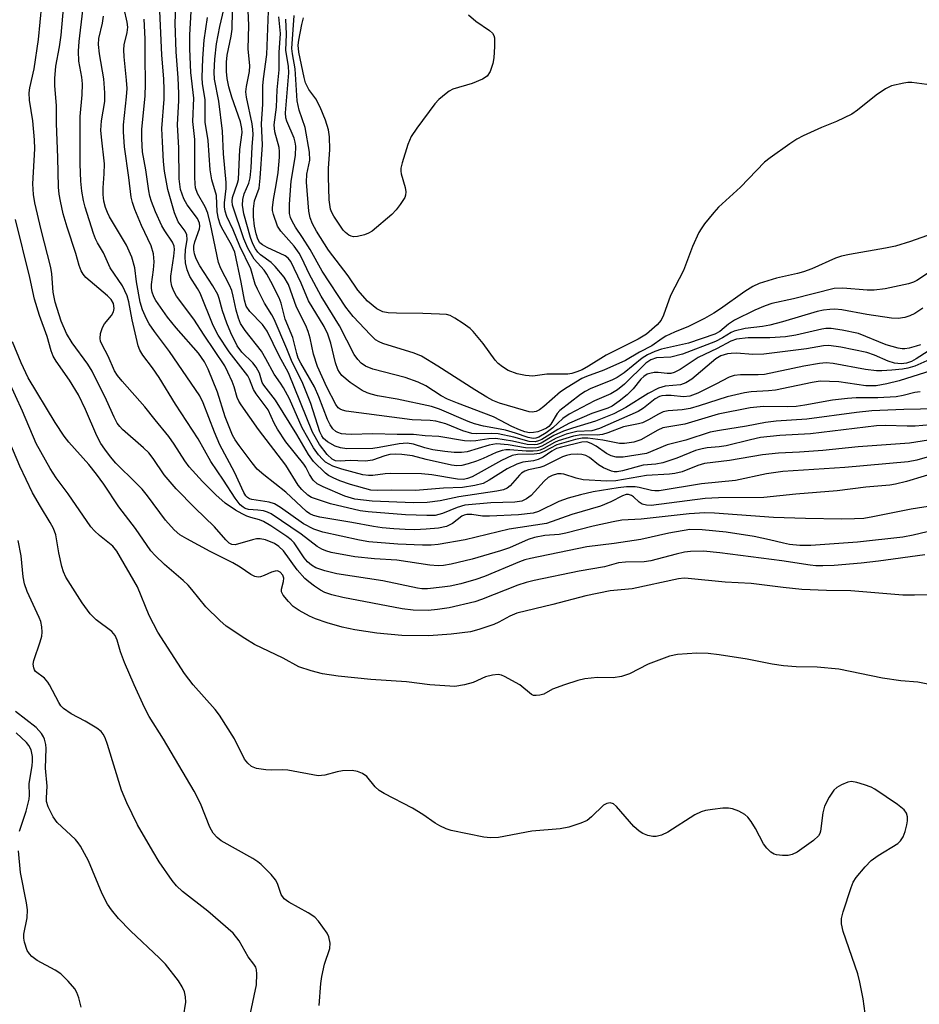
# Model space of a CAD drawing. Units: inches. Extents: x 1249761 to 1255761, y 473643 to 477457.
# Drawn here: x 1249936 to 1250120, y 476935 to 477136 of the extents above; entities that cross this region are included whole.
import ezdxf

# ---------------------------------------------------------------- set-up
doc = ezdxf.new("R2010")
doc.units = ezdxf.units.IN
doc.header["$MEASUREMENT"] = 0
doc.layers.add('Undefined', color=1, linetype='Continuous')

msp = doc.modelspace()

# ---------------------------------------------------------------- linework, layer by layer
at = {"layer": 'Undefined'}
for points, elevation in [([(1250123.13, 477069.37), (1250119.01, 477066.66), (1250118.03, 477066.17), (1250117.03, 477065.82), (1250115.96, 477065.66), (1250114.54, 477065.79), (1250113.27, 477066.23), (1250110.46, 477067.47), (1250108.89, 477067.96), (1250103.59, 477069.05), (1250101.18, 477069.4), (1250100.03, 477069.34), (1250096.56, 477068.71), (1250087.84, 477067.67), (1250085.64, 477067.59), (1250082.24, 477067.85), (1250081.21, 477067.81), (1250080.41, 477067.68), (1250079.08, 477067.28), (1250078.06, 477066.7), (1250073.12, 477062.56), (1250071.93, 477061.75), (1250070.81, 477061.38), (1250067.67, 477061.1), (1250066.31, 477060.71), (1250064.21, 477059.62), (1250059.64, 477056.75), (1250057.17, 477055.45), (1250053.47, 477053.97), (1250048.74, 477052.54), (1250046.92, 477051.92), (1250044.96, 477050.99), (1250042.34, 477049.45), (1250041.53, 477049.16), (1250041.02, 477049.08), (1250039.46, 477049.14), (1250036.47, 477049.84), (1250033.1, 477050.37), (1250031.63, 477050.31), (1250028.98, 477049.92), (1250027.81, 477049.83), (1250026.64, 477049.94), (1250021.45, 477050.78), (1250018.59, 477050.95), (1250016.24, 477051.2), (1250012.92, 477051.21), (1250007.93, 477051.37), (1250003.49, 477051.24), (1250002.37, 477051.28), (1250001.55, 477051.38), (1250000.78, 477051.6), (1250000.33, 477051.85), (1249999.77, 477052.36), (1249999.17, 477053.22), (1249998.66, 477054.25), (1249996.86, 477058.94), (1249995.97, 477060.94), (1249993.21, 477065.79), (1249992.69, 477066.84), (1249992.4, 477067.78), (1249991.6, 477071.03), (1249990.02, 477074.8), (1249989.2, 477078.08), (1249988.8, 477079.16), (1249987.1, 477082.52), (1249986.25, 477084.03), (1249985.68, 477084.8), (1249983.69, 477087.09), (1249982.38, 477089.33), (1249981.57, 477091.26), (1249979.23, 477098.11), (1249979.14, 477098.95), (1249979.24, 477099.66), (1249980.28, 477102.6), (1249980.45, 477103.38), (1249980.74, 477109.48), (1249981.21, 477113.01), (1249981.17, 477113.79), (1249980.84, 477115.13), (1249979.12, 477120.18), (1249978.47, 477122.32), (1249978.14, 477124.02), (1249978.02, 477125.43), (1249978.02, 477127.4), (1249978.13, 477128.79), (1249978.98, 477132.66), (1249979.19, 477134.1), (1249979.3, 477141.69)], 114), ([(1250121.16, 477066.25), (1250118.7, 477065.22), (1250117.31, 477064.75), (1250116.22, 477064.56), (1250114.01, 477064.34), (1250111.99, 477064.21), (1250110.92, 477064.23), (1250108.66, 477064.51), (1250102.06, 477065.75), (1250100.63, 477065.88), (1250099.26, 477065.74), (1250096.03, 477065.17), (1250088.02, 477063.48), (1250086.67, 477063.39), (1250083.12, 477063.43), (1250081.76, 477063.28), (1250080.76, 477062.91), (1250078.05, 477061.48), (1250074.37, 477059.7), (1250072.76, 477059.07), (1250071.43, 477058.92), (1250068.92, 477059.17), (1250067.84, 477059.19), (1250066.98, 477059.11), (1250066.52, 477058.99), (1250065.65, 477058.51), (1250063.25, 477056.58), (1250062.19, 477055.91), (1250054.24, 477052.46), (1250052.72, 477051.99), (1250049.66, 477051.81), (1250047.47, 477051.3), (1250045.37, 477050.49), (1250042.47, 477048.83), (1250041.69, 477048.54), (1250041.13, 477048.45), (1250039.11, 477048.47), (1250035.56, 477049.11), (1250033.18, 477049.32), (1250031.73, 477049.05), (1250027.23, 477047.7), (1250026.06, 477047.55), (1250024.58, 477047.53), (1250022.63, 477047.71), (1250020.17, 477048.08), (1250018.57, 477048.46), (1250016.26, 477049.26), (1250014.96, 477049.44), (1250013.3, 477049.31), (1250009.25, 477048.54), (1250007.92, 477048.36), (1250002.62, 477048.31), (1250001.31, 477048.48), (1250000.22, 477048.85), (1249998.65, 477049.68), (1249997.86, 477050.37), (1249997.47, 477050.95), (1249997.12, 477051.74), (1249995.26, 477057.54), (1249993.58, 477061.63), (1249992.97, 477062.97), (1249991.41, 477066), (1249990.34, 477068.72), (1249987.75, 477074.81), (1249987.26, 477075.72), (1249985.75, 477078.08), (1249984.32, 477080.92), (1249983.9, 477081.99), (1249982.97, 477085.09), (1249980.74, 477089.7), (1249979.37, 477093.05), (1249978.1, 477095.78), (1249977.75, 477096.88), (1249977.61, 477097.76), (1249977.6, 477098.58), (1249977.93, 477101.53), (1249977.94, 477102.78), (1249977.42, 477108.63), (1249977.22, 477113.28), (1249976.44, 477119.41), (1249975.56, 477123.88), (1249975.47, 477125.32), (1249975.65, 477128.01), (1249975.99, 477131.14), (1249976.64, 477134.64), (1249977.75, 477139.29)], 112), ([(1250120.36, 477077.02), (1250118.72, 477075.93), (1250117.71, 477075.47), (1250116.67, 477075.13), (1250115.35, 477074.97), (1250113.93, 477075.03), (1250108.93, 477075.79), (1250103.77, 477076.7), (1250102.37, 477076.83), (1250101.32, 477076.81), (1250100.03, 477076.65), (1250098.77, 477076.36), (1250091.66, 477074.25), (1250089.06, 477073.56), (1250087.61, 477073.29), (1250084.06, 477072.86), (1250081.81, 477072.38), (1250081.17, 477072.1), (1250079.42, 477071), (1250077.96, 477070.25), (1250071.2, 477067.65), (1250068.87, 477067.01), (1250065.9, 477066.88), (1250064.73, 477066.5), (1250063.72, 477065.77), (1250059.4, 477061.53), (1250057.93, 477060.33), (1250056.57, 477059.56), (1250053.24, 477058.13), (1250048.09, 477055.38), (1250046.74, 477054.47), (1250044.75, 477052.56), (1250043.36, 477051.53), (1250041.85, 477050.64), (1250041.22, 477050.44), (1250040.71, 477050.42), (1250039.71, 477050.62), (1250037.09, 477051.51), (1250035.02, 477052.07), (1250033.22, 477052.46), (1250030.55, 477052.91), (1250028.72, 477053.37), (1250027.4, 477053.86), (1250021.53, 477056.42), (1250019.95, 477056.96), (1250012.87, 477058.47), (1250008.9, 477059.12), (1250007.56, 477059.44), (1250006.77, 477059.72), (1250005.75, 477060.24), (1250003.27, 477061.84), (1250001.6, 477063.31), (1250001.08, 477063.94), (1250000.78, 477064.49), (1250000.3, 477065.86), (1249999.36, 477069.89), (1249998.75, 477071.73), (1249997.95, 477073.28), (1249994.78, 477078.54), (1249993.26, 477082.17), (1249991.13, 477086.61), (1249990.63, 477087.25), (1249989.99, 477087.74), (1249986.35, 477089.45), (1249985.36, 477089.99), (1249984.83, 477090.44), (1249984.41, 477091.15), (1249984.05, 477092.26), (1249983.74, 477093.8), (1249983.52, 477095.73), (1249983.52, 477097.37), (1249983.76, 477098.98), (1249984.66, 477101.6), (1249984.91, 477103.66), (1249985.35, 477110.44), (1249985.14, 477114.76), (1249985.44, 477118.79), (1249985.41, 477122.52), (1249985.54, 477123.97), (1249986.25, 477128.95), (1249986.61, 477137.83)], 118), ([(1250122.2, 477064.3), (1250115.54, 477062.17), (1250113.02, 477061.58), (1250110.79, 477061.2), (1250109.71, 477061.14), (1250108.68, 477061.2), (1250103.16, 477061.97), (1250099.38, 477062.09), (1250097.71, 477061.86), (1250090.26, 477060.26), (1250088.78, 477060.12), (1250085.3, 477059.97), (1250083.91, 477059.76), (1250080.33, 477058.95), (1250074.64, 477057.05), (1250072.8, 477056.55), (1250071.19, 477056.26), (1250068.32, 477056.06), (1250067.31, 477055.82), (1250066.31, 477055.39), (1250064.29, 477054.19), (1250063.05, 477053.6), (1250062.22, 477053.37), (1250059.16, 477052.81), (1250055.99, 477051.54), (1250054.9, 477051.19), (1250053.76, 477051.06), (1250050.49, 477051.14), (1250048.95, 477050.88), (1250045.81, 477049.95), (1250045.03, 477049.59), (1250042.85, 477048.34), (1250042.1, 477048.01), (1250041.57, 477047.88), (1250040.73, 477047.79), (1250039.3, 477047.8), (1250035.94, 477048.1), (1250035.11, 477048.07), (1250034.38, 477047.94), (1250033.12, 477047.53), (1250030.47, 477046.3), (1250029.1, 477045.76), (1250027.43, 477045.18), (1250026.1, 477044.85), (1250025.08, 477044.8), (1250024.03, 477044.94), (1250018.82, 477046.11), (1250016.06, 477046.83), (1250013.85, 477047.14), (1250012.46, 477047.2), (1250011.4, 477047.09), (1250010.38, 477046.84), (1250007.83, 477045.95), (1250006.45, 477045.77), (1250003.31, 477045.9), (1250001.26, 477045.79), (1250000.32, 477045.85), (1249999.59, 477046.16), (1249998.59, 477047.14), (1249996.99, 477049.2), (1249995.6, 477051.69), (1249990.67, 477063.85), (1249988.76, 477067.32), (1249986.29, 477072.34), (1249985.34, 477073.71), (1249982.76, 477076.4), (1249982.06, 477077.44), (1249981.68, 477078.68), (1249981.03, 477082.37), (1249979.69, 477088.5), (1249979.05, 477089.99), (1249977.03, 477093.45), (1249976.71, 477094.24), (1249976.39, 477095.34), (1249976.13, 477096.75), (1249975.97, 477100.07), (1249975.02, 477103.3), (1249974.67, 477105.32), (1249974.23, 477111.35), (1249973.67, 477115.12), (1249973.62, 477119.72), (1249973.13, 477122.96), (1249973.04, 477124.26), (1249973.15, 477128.1), (1249973.45, 477131.84), (1249974.1, 477136.52)], 110), ([(1250123.37, 477085.51), (1250119.15, 477082.72), (1250118.44, 477082.39), (1250117.44, 477082.05), (1250112.65, 477081.03), (1250110.41, 477080.72), (1250108.97, 477080.73), (1250103.99, 477081.16), (1250102.24, 477081.08), (1250093.95, 477078.99), (1250089.52, 477077.98), (1250088.14, 477077.56), (1250085.99, 477076.65), (1250081.86, 477074.59), (1250080.63, 477073.78), (1250078.88, 477072.31), (1250077.86, 477071.74), (1250072.43, 477069.91), (1250066.92, 477068.7), (1250065.59, 477068.22), (1250064.06, 477067.52), (1250062.96, 477066.81), (1250059.29, 477063.84), (1250057.9, 477062.87), (1250056.8, 477062.33), (1250052.48, 477060.6), (1250051.35, 477060.02), (1250050.41, 477059.4), (1250046.12, 477056.13), (1250045.6, 477055.5), (1250044.34, 477053.35), (1250043.87, 477052.84), (1250043.45, 477052.53), (1250042.71, 477052.14), (1250041.63, 477051.76), (1250040.79, 477051.61), (1250039.95, 477051.58), (1250039, 477051.75), (1250037.91, 477052.15), (1250036.35, 477052.83), (1250034.05, 477054.11), (1250032.56, 477054.84), (1250025.2, 477057.6), (1250023.17, 477058.45), (1250021.88, 477059.14), (1250018.76, 477061.19), (1250017.22, 477061.92), (1250014.55, 477062.9), (1250007.92, 477064.57), (1250006.4, 477065.22), (1250005.56, 477065.81), (1250004.85, 477066.54), (1250004.13, 477067.6), (1250001.08, 477073.42), (1249997.35, 477079.51), (1249994.94, 477084.07), (1249993.43, 477087.3), (1249992.88, 477088.29), (1249991.85, 477089.74), (1249989.11, 477092.77), (1249988.46, 477093.83), (1249987.6, 477096.21), (1249987.44, 477097.03), (1249987.42, 477097.58), (1249987.6, 477099.27), (1249988.18, 477102.25), (1249988.57, 477104.8), (1249988.85, 477107.95), (1249988.85, 477109.09), (1249988.76, 477109.94), (1249987.91, 477113.12), (1249987.78, 477114.52), (1249988.26, 477118.13), (1249988.36, 477121.72), (1249988.77, 477125.8), (1249988.75, 477129.35), (1249989.02, 477133.25), (1249988.69, 477136.64)], 120), ([(1250125.73, 477093.45), (1250117.87, 477090.68), (1250114.78, 477089.75), (1250112.73, 477089.3), (1250105.4, 477088.06), (1250103.74, 477087.71), (1250102.49, 477087.26), (1250097.64, 477085.11), (1250095.99, 477084.46), (1250094.76, 477084.12), (1250090.45, 477083.21), (1250086.89, 477082.09), (1250085.62, 477081.49), (1250083.95, 477080.49), (1250079, 477076.89), (1250077.64, 477076.02), (1250075.73, 477074.95), (1250072.43, 477073.31), (1250069.59, 477072.17), (1250067.8, 477071.31), (1250067.07, 477070.87), (1250064.95, 477069.34), (1250062.46, 477068.05), (1250059.56, 477066.34), (1250055.18, 477064.35), (1250051.6, 477063.1), (1250050.64, 477062.65), (1250047.63, 477060.86), (1250046.3, 477059.96), (1250042.89, 477056.94), (1250042.02, 477056.27), (1250041.33, 477055.91), (1250040.5, 477055.79), (1250039.86, 477055.88), (1250038.72, 477056.18), (1250033.85, 477057.65), (1250032.45, 477058.18), (1250031.23, 477058.82), (1250028.79, 477060.32), (1250021.19, 477065.22), (1250017.85, 477067.22), (1250016.38, 477067.86), (1250010, 477069.83), (1250009.2, 477070.16), (1250008.49, 477070.59), (1250007.44, 477071.58), (1250003.93, 477075.38), (1250002.42, 477077.27), (1249997.56, 477084.65), (1249995.1, 477089.07), (1249993.56, 477091.52), (1249992.11, 477093.61), (1249991.42, 477094.83), (1249991.11, 477095.62), (1249990.92, 477096.44), (1249990.86, 477098.33), (1249991.23, 477103.06), (1249992.12, 477108.25), (1249992.17, 477110.16), (1249992.06, 477110.98), (1249991.82, 477111.8), (1249990.32, 477115.33), (1249990.15, 477116.01), (1249990.09, 477116.97), (1249990.72, 477125.18), (1249990.65, 477126.54), (1249990.12, 477129.78), (1249990.28, 477133.06), (1249990.13, 477136.17)], 122), ([(1250124.26, 477122.37), (1250118.14, 477123.2), (1250117.29, 477123.2), (1250116.45, 477123.09), (1250113.96, 477122.52), (1250112.7, 477121.89), (1250110.79, 477120.61), (1250107.02, 477117.54), (1250105.85, 477116.72), (1250102.69, 477115.2), (1250099.67, 477114), (1250095.9, 477112.31), (1250094.61, 477111.63), (1250093.17, 477110.66), (1250089.14, 477107.81), (1250088.01, 477106.92), (1250083.08, 477101.78), (1250078.61, 477097.69), (1250077.61, 477096.59), (1250075.73, 477094.27), (1250075.02, 477093.31), (1250074.58, 477092.56), (1250073.27, 477089.64), (1250071.42, 477084.76), (1250068.78, 477079.67), (1250067.33, 477075.63), (1250066.85, 477074.58), (1250066.07, 477073.65), (1250063.9, 477071.75), (1250062.19, 477070.68), (1250055.64, 477067.44), (1250052.02, 477065.16), (1250050.71, 477064.47), (1250049.64, 477064), (1250048.58, 477063.68), (1250047.78, 477063.54), (1250043.47, 477063.56), (1250040.6, 477063.14), (1250039.13, 477063.26), (1250037.4, 477063.62), (1250035.61, 477064.31), (1250034.41, 477065.03), (1250033.52, 477065.76), (1250032.95, 477066.39), (1250030.45, 477069.85), (1250028.46, 477072.31), (1250027.82, 477072.88), (1250026.41, 477073.89), (1250024.72, 477075), (1250023.73, 477075.53), (1250022.95, 477075.74), (1250021.58, 477075.85), (1250018.13, 477075.98), (1250012.73, 477076), (1250011.04, 477076.07), (1250009.96, 477076.31), (1250008.73, 477076.94), (1250006.81, 477078.51), (1250004.89, 477080.74), (1250002.87, 477083.64), (1249998.84, 477088.92), (1249996.4, 477092.78), (1249995.57, 477094.3), (1249995.13, 477095.55), (1249994.85, 477096.9), (1249994.35, 477102.79), (1249994.42, 477104.47), (1249995.01, 477107.29), (1249994.97, 477108.93), (1249994.12, 477114), (1249992.89, 477117.52), (1249992.43, 477119.47), (1249992.05, 477126.02), (1249991.5, 477129.1), (1249991.38, 477130.18), (1249991.83, 477136.94)], 124), ([(1250027.46, 477137.05), (1250029.01, 477135.78), (1250031.78, 477133.84), (1250032.39, 477133.28), (1250032.65, 477132.83), (1250032.78, 477132.31), (1250032.8, 477130.59), (1250032.67, 477128.24), (1250032.48, 477127.08), (1250031.88, 477125.44), (1250031.28, 477124.5), (1250030.37, 477123.89), (1250028.24, 477122.98), (1250024.3, 477121.84), (1250023.56, 477121.46), (1250022.89, 477120.97), (1250021.41, 477119.71), (1250020.63, 477118.87), (1250016.91, 477113.88), (1250015.74, 477112.18), (1250015.07, 477110.53), (1250013.93, 477106.8), (1250013.66, 477105.66), (1250013.62, 477105.08), (1250013.69, 477104.52), (1250014.56, 477101.7), (1250014.69, 477100.86), (1250014.62, 477100.18), (1250014.45, 477099.7), (1250013.53, 477098.27), (1250012.66, 477097.16), (1250011.78, 477096.23), (1250007.76, 477092.8), (1250007.01, 477092.37), (1250006.2, 477092.07), (1250004.81, 477091.72), (1250003.99, 477091.65), (1250003.47, 477091.75), (1250002.99, 477091.99), (1250002.33, 477092.5), (1250001.84, 477093.03), (1249999.95, 477095.85), (1249999.55, 477096.59), (1249999.27, 477097.33), (1249999.02, 477099.2), (1249998.85, 477103.9), (1249998.86, 477105.59), (1249999.14, 477109.48), (1249999.04, 477112.09), (1249998.86, 477113.52), (1249998.25, 477115.47), (1249997.17, 477118.15), (1249996.24, 477119.84), (1249994.83, 477121.77), (1249994.17, 477123.17), (1249993.88, 477124.22), (1249992.77, 477129.44), (1249992.65, 477130.83), (1249992.78, 477131.84), (1249993.42, 477135.1), (1249993.78, 477136.45)], 126), ([(1250019.59, 477000), (1250014.83, 477000.63), (1250007.53, 477001.11), (1250000.84, 477001.81), (1249997.6, 477002.26), (1249995.3, 477002.85), (1249992.77, 477003.69), (1249989.57, 477005.45), (1249983.72, 477008.27), (1249981.75, 477009.47), (1249977.91, 477012.03), (1249976.62, 477013.15), (1249973.78, 477015.98), (1249970.95, 477019.54), (1249970.17, 477020.39), (1249969.12, 477021.38), (1249965.31, 477024.63), (1249963.4, 477026.45), (1249962.55, 477027.42), (1249959.4, 477031.97), (1249956.03, 477036.45), (1249952.93, 477041.07), (1249951.45, 477043.13), (1249949.87, 477045.07), (1249945.79, 477049.63), (1249944.83, 477050.86), (1249942.98, 477053.67), (1249937.48, 477062.81), (1249936.03, 477065.88), (1249934.26, 477070.14)], 88), ([(1249971.18, 477000), (1249969.43, 477002.35), (1249963.95, 477010.77), (1249962.17, 477014.22), (1249959.78, 477020.09), (1249955.6, 477027.33), (1249954.77, 477028.35), (1249952.03, 477030.54), (1249951.01, 477031.51), (1249950.26, 477032.36), (1249945.64, 477039.06), (1249943.17, 477042.32), (1249941.95, 477044.29), (1249939.1, 477049.36), (1249936.29, 477056), (1249932.04, 477065.37)], 86), ([(1249959.15, 477000), (1249957.16, 477004.6), (1249956.37, 477006.76), (1249955.68, 477009.15), (1249955.28, 477010.08), (1249954.55, 477010.91), (1249951.34, 477013.33), (1249950.16, 477014.54), (1249948.47, 477016.81), (1249945.18, 477022.05), (1249944.71, 477023.12), (1249944.36, 477024.22), (1249943.75, 477027.02), (1249943.09, 477030.67), (1249942.66, 477032.02), (1249941.99, 477033.23), (1249939.95, 477036.5), (1249938.35, 477039.31), (1249935.73, 477044.71), (1249932.39, 477052.62)], 84), ([(1249941.82, 477000), (1249941.47, 477000.58), (1249940.83, 477001.36), (1249938.96, 477002.77), (1249938.75, 477003.07), (1249938.59, 477003.51), (1249938.51, 477004.24), (1249938.6, 477004.99), (1249939.92, 477008.79), (1249940.24, 477009.94), (1249940.31, 477010.77), (1249940.23, 477011.88), (1249940.03, 477012.97), (1249939.74, 477013.8), (1249937.28, 477019.09), (1249936.7, 477020.7), (1249936.42, 477022.07), (1249936.06, 477026.37), (1249935.44, 477029.54)], 82), ([(1250122.04, 477000), (1250119.31, 477000.53), (1250115.88, 477000.86), (1250112.09, 477001.39), (1250103.18, 477003.24), (1250098.76, 477003.66), (1250094.48, 477003.69), (1250091.88, 477003.92), (1250089.56, 477004.21), (1250084.43, 477005.25), (1250078.73, 477006.13), (1250076.45, 477006.39), (1250074.17, 477006.5), (1250070.2, 477006.21), (1250068.54, 477005.88), (1250064.24, 477004.24), (1250060.37, 477002.23), (1250058.76, 477001.69), (1250057.09, 477001.43), (1250053.88, 477001.49), (1250051.25, 477001.27), (1250049.85, 477000.93), (1250047.12, 477000)], 88), ([(1250037.95, 477000), (1250034.86, 477001.72), (1250034.21, 477002), (1250033.54, 477002.13), (1250032.38, 477002.01), (1250030.98, 477001.68), (1250028.41, 477000.47), (1250026.68, 477000)], 88), ([(1249981.44, 476925.79), (1249984.13, 476938.68), (1249984.23, 476940.9), (1249984.14, 476941.75), (1249983.99, 476942.27), (1249983.62, 476942.88), (1249982.43, 476944.41), (1249980.61, 476947.63), (1249979.35, 476949.19), (1249974.2, 476953.71), (1249968.98, 476957.75), (1249967.77, 476958.9), (1249966.87, 476960.01), (1249964.23, 476963.81), (1249962.92, 476965.96), (1249959.8, 476971.41), (1249957.62, 476975.9), (1249956.56, 476978.5), (1249953.66, 476987.8), (1249953.18, 476989.15), (1249952.81, 476989.91), (1249952.37, 476990.46), (1249951.51, 476991.14), (1249949.08, 476992.58), (1249946.23, 476994.09), (1249944.69, 476995.18), (1249944.17, 476995.73), (1249943.7, 476996.43), (1249941.82, 477000)], 82), ([(1249996.93, 476934.44), (1249997.29, 476938.94), (1249997.49, 476940.35), (1249998.07, 476942.85), (1249999.15, 476946.11), (1249999.21, 476947.17), (1249998.95, 476948.46), (1249998.56, 476949.24), (1249997.72, 476950.47), (1249996.82, 476951.66), (1249996.07, 476952.46), (1249994.69, 476953.41), (1249990.76, 476955.54), (1249989.83, 476956.23), (1249989.18, 476957.15), (1249988.41, 476959.35), (1249988.02, 476960.11), (1249987.11, 476961.22), (1249985.07, 476963.29), (1249984.39, 476963.84), (1249983.38, 476964.47), (1249976.95, 476968.1), (1249976.08, 476968.8), (1249975.3, 476969.65), (1249974.57, 476970.87), (1249972.67, 476975.71), (1249971.43, 476978.24), (1249965.1, 476988.9), (1249962.18, 476993.56), (1249961.27, 476995.35), (1249959.15, 477000)], 84), ([(1250108.81, 476931.29), (1250108.17, 476935.81), (1250107.5, 476939.21), (1250107.09, 476940.9), (1250104.07, 476949.54), (1250103.75, 476951.14), (1250103.75, 476952.22), (1250104.1, 476953.6), (1250105.72, 476958.57), (1250106.15, 476959.64), (1250106.75, 476960.6), (1250108.59, 476962.82), (1250109.79, 476964.06), (1250111.24, 476965.08), (1250115.24, 476967.54), (1250115.8, 476968.08), (1250116.35, 476968.92), (1250116.74, 476969.99), (1250117.09, 476971.38), (1250117.24, 476972.22), (1250117.24, 476973.03), (1250116.99, 476973.78), (1250116.54, 476974.45), (1250115.19, 476975.54), (1250110.54, 476978.66), (1250109.77, 476979.06), (1250108.46, 476979.57), (1250106.86, 476980.07), (1250105.79, 476980.22), (1250105, 476980.08), (1250103.71, 476979.58), (1250102.76, 476979.04), (1250102.17, 476978.46), (1250101.23, 476977.01), (1250100.28, 476975.22), (1250099.89, 476973.84), (1250099.43, 476970.1), (1250099.28, 476969.58), (1250099.01, 476969.12), (1250097.99, 476968.17), (1250094.68, 476965.8), (1250093.68, 476965.29), (1250092.82, 476965.13), (1250091.64, 476965.1), (1250090.47, 476965.21), (1250089.94, 476965.37), (1250089.26, 476965.82), (1250088.47, 476966.61), (1250087.76, 476967.5), (1250086.18, 476970.6), (1250085.28, 476972.08), (1250084.59, 476972.97), (1250083.97, 476973.49), (1250082.75, 476974.14), (1250081.46, 476974.65), (1250080.64, 476974.81), (1250079.47, 476974.76), (1250077.38, 476974.51), (1250075.91, 476974.29), (1250075.06, 476974.06), (1250073.76, 476973.39), (1250068.26, 476969.87), (1250066.94, 476969.28), (1250065.86, 476968.97), (1250065.14, 476968.96), (1250064.16, 476969.19), (1250063.14, 476969.6), (1250062.38, 476970.05), (1250061.29, 476971.04), (1250057.76, 476975.14), (1250057.12, 476975.66), (1250056.45, 476975.85), (1250055.78, 476975.76), (1250055.11, 476975.41), (1250052.62, 476972.99), (1250051.74, 476972.27), (1250050.44, 476971.69), (1250047.96, 476970.91), (1250046.25, 476970.59), (1250040.42, 476970.08), (1250033.61, 476968.81), (1250032.01, 476968.73), (1250030.6, 476968.86), (1250023.97, 476970.2), (1250022.89, 476970.56), (1250021.64, 476971.15), (1250020.67, 476971.71), (1250018.17, 476973.5), (1250016.05, 476974.82), (1250010.27, 476977.81), (1250009.25, 476978.41), (1250008.41, 476979.15), (1250006.7, 476981.25), (1250005.83, 476981.85), (1250004.76, 476982.29), (1250003.67, 476982.46), (1250001.75, 476982.4), (1250000.63, 476982.22), (1249998.11, 476981.55), (1249996.77, 476981.43), (1249990.57, 476982.53), (1249989.43, 476982.64), (1249987.21, 476982.59), (1249986.08, 476982.65), (1249984.14, 476982.93), (1249983.13, 476983.28), (1249982.36, 476983.96), (1249981.72, 476984.82), (1249979.65, 476988.94), (1249976.61, 476993.84), (1249975.69, 476994.98), (1249971.18, 477000)], 86), ([(1250026.68, 477000), (1250024.69, 476999.66), (1250019.59, 477000)], 88), ([(1250047.12, 477000), (1250044.62, 476999.13), (1250042.88, 476998.12), (1250042.09, 476997.91), (1250041.3, 476997.8), (1250040.77, 476997.86), (1250040.37, 476998.05), (1250037.95, 477000)], 88), ([(1249968.74, 476929.13), (1249969.67, 476935.09), (1249969.63, 476936.17), (1249969.41, 476937.22), (1249968.97, 476938.24), (1249968.21, 476939.45), (1249965.54, 476942.85), (1249964.3, 476944.12), (1249958.4, 476949.69), (1249955.96, 476952.2), (1249954.51, 476953.96), (1249953.71, 476955.18), (1249952.59, 476957.29), (1249949.79, 476964.01), (1249948.18, 476967.01), (1249947.71, 476967.71), (1249947.13, 476968.36), (1249943.4, 476971.88), (1249942.6, 476973.03), (1249941.54, 476975.08), (1249941.2, 476976.14), (1249941.18, 476976.92), (1249941.35, 476979.29), (1249940.99, 476982.99), (1249941.16, 476986.98), (1249941.09, 476987.83), (1249940.83, 476988.88), (1249940.62, 476989.37), (1249940.19, 476990.05), (1249939.09, 476991.26), (1249934.84, 476994.54)], 80), ([(1249935.7, 476970.11), (1249937.05, 476974.19), (1249937.64, 476976.63), (1249937.7, 476977.43), (1249937.68, 476979.77), (1249938.31, 476983.53), (1249938.38, 476984.33), (1249938.34, 476985.35), (1249938.06, 476986.69), (1249937.63, 476987.63), (1249937.13, 476988.24), (1249935.02, 476990.17)], 78), ([(1249948.32, 476934.1), (1249947.81, 476936.02), (1249947.43, 476937.08), (1249946.99, 476937.82), (1249945.63, 476939.4), (1249944.16, 476940.88), (1249943, 476941.66), (1249939.27, 476943.61), (1249938.23, 476944.42), (1249937.71, 476945), (1249937.28, 476945.68), (1249936.71, 476947.36), (1249936.58, 476948.23), (1249936.6, 476949), (1249937.24, 476952.39), (1249937.32, 476954.02), (1249937.13, 476955.43), (1249935.9, 476961.63), (1249935.47, 476966.03)], 78)]:
    msp.add_lwpolyline(points, dxfattribs=dict(at, elevation=elevation))
for points in [[(1250123.83, 477031.92, 94), (1250118.4, 477030.6, 94), (1250116.28, 477030.22, 94), (1250107.01, 477029.18, 94), (1250097.49, 477028.51, 94), (1250095.25, 477028.53, 94), (1250093.1, 477028.74, 94), (1250091.85, 477028.98, 94), (1250089.03, 477029.69, 94), (1250085.88, 477030.33, 94), (1250080.15, 477031.23, 94), (1250075.25, 477031.73, 94), (1250072.76, 477031.79, 94), (1250068.46, 477031.04, 94), (1250062.69, 477029.75, 94), (1250057.25, 477028.91, 94), (1250051.69, 477028.27, 94), (1250040.18, 477025.87, 94), (1250039.02, 477025.59, 94), (1250037.88, 477025.19, 94), (1250030.77, 477022.16, 94), (1250029.01, 477021.53, 94), (1250025.9, 477020.69, 94), (1250023.75, 477020.22, 94), (1250022.07, 477019.97, 94), (1250019.1, 477019.68, 94), (1250017.93, 477019.68, 94), (1250017.06, 477019.79, 94), (1250010, 477021.3, 94), (1250000.56, 477022.74, 94), (1249998.11, 477023.32, 94), (1249996.3, 477023.95, 94), (1249995.36, 477024.47, 94), (1249994.55, 477025.15, 94), (1249993.88, 477025.99, 94), (1249991.81, 477029.04, 94), (1249991.24, 477029.64, 94), (1249990.37, 477030.33, 94), (1249987.04, 477032.53, 94), (1249985.54, 477033.42, 94), (1249984.74, 477033.78, 94), (1249982.96, 477034.25, 94), (1249982.18, 477034.53, 94), (1249981.2, 477034.98, 94), (1249979.83, 477035.76, 94), (1249977.72, 477037.16, 94), (1249975.81, 477038.87, 94), (1249973.08, 477041.58, 94), (1249970.36, 477044.63, 94), (1249969.5, 477045.81, 94), (1249967.33, 477049.25, 94), (1249966.25, 477050.8, 94), (1249963.43, 477054.18, 94), (1249961.31, 477056.89, 94), (1249956.65, 477062.13, 94), (1249955.73, 477063.28, 94), (1249955.13, 477064.25, 94), (1249953.79, 477067.24, 94), (1249952.61, 477069.54, 94), (1249952.28, 477070.32, 94), (1249952.16, 477070.85, 94), (1249952.24, 477071.87, 94), (1249952.66, 477073.12, 94), (1249953.09, 477073.83, 94), (1249954.52, 477075.58, 94), (1249954.92, 477076.28, 94), (1249955.05, 477077.01, 94), (1249954.9, 477077.98, 94), (1249954.43, 477078.8, 94), (1249953.71, 477079.56, 94), (1249949.26, 477083.34, 94), (1249948.73, 477083.99, 94), (1249948.31, 477084.71, 94), (1249947.89, 477085.75, 94), (1249947.19, 477088.25, 94), (1249945.41, 477093.64, 94), (1249944.64, 477096.36, 94), (1249944.04, 477098.92, 94), (1249943.81, 477100.36, 94), (1249943.67, 477101.83, 94), (1249943.53, 477107.87, 94), (1249943.24, 477114.84, 94), (1249943.25, 477118.46, 94), (1249942.91, 477122.59, 94), (1249942.88, 477124.01, 94), (1249943.11, 477126.56, 94), (1249943.9, 477130.48, 94), (1249944.19, 477132.9, 94), (1249944.93, 477141.46, 94)], [(1250119.86, 477069.57, 116), (1250119.02, 477069.26, 116), (1250117.58, 477068.87, 116), (1250116.71, 477068.73, 116), (1250116.15, 477068.72, 116), (1250115.33, 477068.85, 116), (1250112.88, 477069.55, 116), (1250107.23, 477071.84, 116), (1250103.9, 477072.55, 116), (1250101.59, 477072.9, 116), (1250100.53, 477072.88, 116), (1250099.72, 477072.78, 116), (1250094.43, 477071.5, 116), (1250092.32, 477071.16, 116), (1250089.08, 477070.96, 116), (1250084.63, 477070.96, 116), (1250082.27, 477070.69, 116), (1250081.1, 477070.28, 116), (1250078.31, 477068.79, 116), (1250074.45, 477066.94, 116), (1250070.74, 477064.52, 116), (1250069.5, 477063.88, 116), (1250068.87, 477063.72, 116), (1250068.1, 477063.68, 116), (1250066.25, 477063.86, 116), (1250065.43, 477063.87, 116), (1250064.57, 477063.72, 116), (1250064.03, 477063.52, 116), (1250063.35, 477063.08, 116), (1250062.73, 477062.53, 116), (1250061.14, 477060.56, 116), (1250059.89, 477059.32, 116), (1250058.31, 477058.03, 116), (1250056.88, 477057.04, 116), (1250055.96, 477056.6, 116), (1250052.7, 477055.48, 116), (1250048.13, 477053.51, 116), (1250045.75, 477052.23, 116), (1250042.47, 477050.21, 116), (1250041.81, 477049.91, 116), (1250041.12, 477049.74, 116), (1250039.86, 477049.8, 116), (1250036.78, 477050.67, 116), (1250033.54, 477051.35, 116), (1250032.2, 477051.43, 116), (1250029.21, 477051.36, 116), (1250028.17, 477051.45, 116), (1250026.34, 477051.99, 116), (1250022.83, 477053.39, 116), (1250020.77, 477053.94, 116), (1250019.66, 477054.05, 116), (1250015.94, 477054.18, 116), (1250002.46, 477055.97, 116), (1250001.69, 477056.16, 116), (1250001.22, 477056.37, 116), (1250000.83, 477056.7, 116), (1250000.36, 477057.35, 116), (1249998.49, 477060.89, 116), (1249996.6, 477065.12, 116), (1249995.8, 477067.65, 116), (1249995.11, 477070.9, 116), (1249994.72, 477072.25, 116), (1249994.2, 477073.48, 116), (1249992.32, 477077.27, 116), (1249990.66, 477081.92, 116), (1249989.79, 477083.36, 116), (1249987.97, 477085.59, 116), (1249987.11, 477086.38, 116), (1249984.95, 477087.98, 116), (1249984.4, 477088.53, 116), (1249983.91, 477089.2, 116), (1249983.38, 477090.21, 116), (1249982.9, 477091.48, 116), (1249981.52, 477096.36, 116), (1249981.3, 477098.1, 116), (1249981.32, 477099.25, 116), (1249981.64, 477100.46, 116), (1249982.59, 477102.59, 116), (1249982.84, 477103.73, 116), (1249983.06, 477105.77, 116), (1249983.24, 477110.05, 116), (1249983.43, 477112.56, 116), (1249983.4, 477113.6, 116), (1249983.25, 477114.75, 116), (1249982.09, 477120.18, 116), (1249981.98, 477121.3, 116), (1249982.09, 477122.41, 116), (1249982.68, 477125.47, 116), (1249982.79, 477126.63, 116), (1249982.47, 477130.09, 116), (1249982.6, 477134.85, 116), (1249982.39, 477139.43, 116)], [(1250120.76, 477026.61, 92), (1250111.27, 477025.32, 92), (1250107.79, 477024.92, 92), (1250102.25, 477024.4, 92), (1250099.95, 477024.32, 92), (1250098.51, 477024.35, 92), (1250097.36, 477024.46, 92), (1250091.51, 477025.39, 92), (1250078.89, 477027.03, 92), (1250075.49, 477027.33, 92), (1250072.88, 477027.29, 92), (1250071.63, 477027.12, 92), (1250069.92, 477026.74, 92), (1250064.76, 477025.36, 92), (1250063.42, 477025.2, 92), (1250059.6, 477025.08, 92), (1250058.15, 477024.97, 92), (1250055.27, 477024.18, 92), (1250050.11, 477023.28, 92), (1250040.89, 477021.37, 92), (1250039.28, 477020.97, 92), (1250037.59, 477020.43, 92), (1250030.12, 477017.44, 92), (1250028.75, 477016.97, 92), (1250023.51, 477015.78, 92), (1250021.15, 477015.42, 92), (1250019.23, 477015.24, 92), (1250016.16, 477015.29, 92), (1250013.89, 477015.59, 92), (1250001.81, 477017.88, 92), (1249999.52, 477018.43, 92), (1249998.11, 477018.9, 92), (1249997.24, 477019.35, 92), (1249996.03, 477020.17, 92), (1249994.85, 477021.05, 92), (1249994.03, 477021.77, 92), (1249992.44, 477023.56, 92), (1249989.65, 477027.41, 92), (1249988.73, 477028.31, 92), (1249987.8, 477028.89, 92), (1249985.98, 477029.66, 92), (1249984.92, 477029.9, 92), (1249984.11, 477029.84, 92), (1249983.3, 477029.67, 92), (1249979.8, 477028.68, 92), (1249979.07, 477028.72, 92), (1249978.54, 477029.01, 92), (1249977.86, 477029.65, 92), (1249975.56, 477032.31, 92), (1249971.52, 477036.22, 92), (1249967.69, 477040.11, 92), (1249965.26, 477042.95, 92), (1249963.01, 477046.31, 92), (1249962.11, 477047.44, 92), (1249961.07, 477048.46, 92), (1249956.75, 477052.26, 92), (1249956.17, 477052.86, 92), (1249955.68, 477053.53, 92), (1249955.01, 477054.78, 92), (1249953.5, 477058.26, 92), (1249950.53, 477064.17, 92), (1249949.63, 477065.58, 92), (1249946.48, 477069.95, 92), (1249945.29, 477071.87, 92), (1249944.24, 477074.36, 92), (1249942.97, 477078.29, 92), (1249942.6, 477080.35, 92), (1249942.3, 477084.05, 92), (1249942.1, 477085.34, 92), (1249940.13, 477093.08, 92), (1249938.85, 477098.62, 92), (1249938.53, 477100.33, 92), (1249938.42, 477102.45, 92), (1249938.79, 477109.63, 92), (1249938.78, 477111.45, 92), (1249938.44, 477115.34, 92), (1249937.73, 477119.62, 92), (1249937.66, 477121.07, 92), (1249937.83, 477122.15, 92), (1249938.71, 477125.99, 92), (1249939.56, 477131.99, 92), (1249940.27, 477139.09, 92)], [(1250127.49, 477037.43, 96), (1250118, 477035.96, 96), (1250110.12, 477034.35, 96), (1250108.27, 477034.06, 96), (1250106.41, 477033.94, 96), (1250103.77, 477033.92, 96), (1250096.39, 477034.03, 96), (1250089.8, 477034.25, 96), (1250077.74, 477035.12, 96), (1250075.8, 477035.18, 96), (1250072.62, 477034.97, 96), (1250062.77, 477033.88, 96), (1250058.81, 477033.66, 96), (1250057.05, 477033.37, 96), (1250052.95, 477032.48, 96), (1250047.4, 477031.02, 96), (1250045.99, 477030.79, 96), (1250043.12, 477030.54, 96), (1250040.96, 477030.14, 96), (1250039.66, 477029.71, 96), (1250035.87, 477028.04, 96), (1250033.99, 477027.39, 96), (1250028.2, 477025.73, 96), (1250023.95, 477024.67, 96), (1250022.34, 477024.4, 96), (1250021.25, 477024.37, 96), (1250019.56, 477024.47, 96), (1250012.86, 477025.5, 96), (1250008.29, 477025.78, 96), (1250004.24, 477026.18, 96), (1249999.41, 477027.1, 96), (1249998.3, 477027.41, 96), (1249997.51, 477027.75, 96), (1249996.51, 477028.32, 96), (1249993.24, 477030.83, 96), (1249987.15, 477034.96, 96), (1249986.4, 477035.35, 96), (1249985.57, 477035.61, 96), (1249984.41, 477035.77, 96), (1249982.52, 477035.89, 96), (1249981.83, 477036.09, 96), (1249981.39, 477036.35, 96), (1249980.81, 477036.86, 96), (1249979.77, 477038.19, 96), (1249977.42, 477041.84, 96), (1249974.79, 477045.72, 96), (1249972.21, 477050.36, 96), (1249967.58, 477057.44, 96), (1249964.22, 477062.89, 96), (1249962.89, 477064.83, 96), (1249960.93, 477067.44, 96), (1249960.31, 477068.43, 96), (1249959.95, 477069.38, 96), (1249958.71, 477074.69, 96), (1249958.05, 477078.35, 96), (1249957.72, 477079.55, 96), (1249956.72, 477081.62, 96), (1249954.25, 477085.3, 96), (1249952.86, 477088.38, 96), (1249951.62, 477090.43, 96), (1249951.23, 477091.21, 96), (1249950.82, 477092.3, 96), (1249949.13, 477097.73, 96), (1249948.79, 477099.1, 96), (1249948.45, 477101.01, 96), (1249948.25, 477103.02, 96), (1249948.11, 477106.49, 96), (1249948.08, 477114.51, 96), (1249948.12, 477116.27, 96), (1249948.47, 477120.68, 96), (1249948.56, 477122.93, 96), (1249948.42, 477124.29, 96), (1249947.84, 477127.58, 96), (1249947.78, 477129.59, 96), (1249947.86, 477131.6, 96), (1249948.63, 477137.91, 96)], [(1250123.13, 477047.11, 100), (1250119.13, 477045.96, 100), (1250117.39, 477045.59, 100), (1250104.42, 477044.43, 100), (1250091.72, 477043.66, 100), (1250088.37, 477043.14, 100), (1250082.04, 477041.78, 100), (1250075.1, 477041.09, 100), (1250066.45, 477039.72, 100), (1250065.58, 477039.68, 100), (1250064.89, 477039.75, 100), (1250062.4, 477040.37, 100), (1250061.55, 477040.5, 100), (1250059.79, 477040.49, 100), (1250058.06, 477040.32, 100), (1250053, 477039.46, 100), (1250050.39, 477038.87, 100), (1250047.85, 477038.17, 100), (1250045.96, 477037.48, 100), (1250041.81, 477035.49, 100), (1250040.73, 477035.15, 100), (1250037.69, 477034.77, 100), (1250031.79, 477034.53, 100), (1250030.31, 477034.53, 100), (1250028.14, 477034.84, 100), (1250027.12, 477034.85, 100), (1250026.59, 477034.72, 100), (1250026.14, 477034.5, 100), (1250024.22, 477033.03, 100), (1250023, 477032.43, 100), (1250021.37, 477032.05, 100), (1250018.8, 477031.85, 100), (1250016.51, 477031.73, 100), (1250014.55, 477031.76, 100), (1250012.22, 477031.89, 100), (1250009.83, 477032.13, 100), (1250008.07, 477032.38, 100), (1250003.6, 477033.24, 100), (1249997.11, 477034.31, 100), (1249995.77, 477034.65, 100), (1249995.05, 477034.99, 100), (1249994.38, 477035.48, 100), (1249990.17, 477039.45, 100), (1249985.61, 477042.97, 100), (1249984.31, 477044.1, 100), (1249983.24, 477045.39, 100), (1249980.63, 477048.93, 100), (1249979.79, 477050.13, 100), (1249979.25, 477051.08, 100), (1249977.75, 477054.83, 100), (1249976.19, 477059.9, 100), (1249974.28, 477064.58, 100), (1249973.54, 477066.08, 100), (1249972.27, 477067.82, 100), (1249967.7, 477073.06, 100), (1249965.93, 477075.23, 100), (1249963.54, 477078.65, 100), (1249963.14, 477079.4, 100), (1249962.78, 477080.35, 100), (1249962.66, 477081.1, 100), (1249962.68, 477081.88, 100), (1249963.06, 477084.87, 100), (1249963.2, 477086.55, 100), (1249963.07, 477088.19, 100), (1249962.62, 477089.8, 100), (1249960.65, 477093.95, 100), (1249959.25, 477097.24, 100), (1249958.76, 477098.63, 100), (1249958.54, 477099.77, 100), (1249958.07, 477103.75, 100), (1249957.15, 477110.04, 100), (1249956.94, 477113.13, 100), (1249956.94, 477114.54, 100), (1249957.58, 477120.28, 100), (1249957.67, 477121.96, 100), (1249957.57, 477123.71, 100), (1249957.08, 477128.49, 100), (1249957.02, 477129.92, 100), (1249957.12, 477130.92, 100), (1249957.69, 477133.43, 100), (1249957.81, 477134.51, 100), (1249957.7, 477135.55, 100), (1249957.11, 477138.28, 100)], [(1250121.96, 477053.17, 104), (1250118.81, 477052.92, 104), (1250117.15, 477052.89, 104), (1250112.76, 477053.03, 104), (1250110.87, 477052.96, 104), (1250097.43, 477051.37, 104), (1250091.13, 477050.99, 104), (1250087.21, 477050.57, 104), (1250085.13, 477050.14, 104), (1250080.19, 477048.87, 104), (1250078.74, 477048.68, 104), (1250076.28, 477048.49, 104), (1250075.22, 477048.31, 104), (1250073.91, 477047.92, 104), (1250070.07, 477046.37, 104), (1250067.22, 477045.39, 104), (1250065.81, 477045.12, 104), (1250063.16, 477044.92, 104), (1250058.95, 477043.81, 104), (1250057.84, 477043.6, 104), (1250057.25, 477043.61, 104), (1250056.7, 477043.73, 104), (1250055.08, 477044.42, 104), (1250054.06, 477045.02, 104), (1250052.2, 477046.52, 104), (1250051.47, 477046.9, 104), (1250050.66, 477047.12, 104), (1250049.82, 477047.22, 104), (1250048.37, 477047.14, 104), (1250047.5, 477046.95, 104), (1250046.67, 477046.64, 104), (1250042.9, 477044.72, 104), (1250042.05, 477044.47, 104), (1250039.78, 477044, 104), (1250039.01, 477043.7, 104), (1250038.32, 477043.28, 104), (1250037.91, 477042.92, 104), (1250036.02, 477040.73, 104), (1250035.37, 477040.27, 104), (1250034.65, 477039.92, 104), (1250033.25, 477039.59, 104), (1250025.53, 477038.44, 104), (1250021.71, 477037.67, 104), (1250019.04, 477037.29, 104), (1250016.25, 477037.25, 104), (1250007.79, 477037.59, 104), (1250004.26, 477038, 104), (1250002.23, 477038.62, 104), (1249997.76, 477040.48, 104), (1249996.53, 477041.13, 104), (1249995.74, 477041.87, 104), (1249994.95, 477043.01, 104), (1249994.21, 477044.5, 104), (1249993.81, 477045.14, 104), (1249990.16, 477049.72, 104), (1249988.42, 477052.3, 104), (1249987.74, 477053.53, 104), (1249986.5, 477056.24, 104), (1249984.1, 477059.5, 104), (1249983.5, 477060.44, 104), (1249982.72, 477062.55, 104), (1249982.37, 477063.22, 104), (1249978.54, 477068.09, 104), (1249976.27, 477071.53, 104), (1249975.3, 477073.5, 104), (1249972.59, 477080.15, 104), (1249972.1, 477081.06, 104), (1249970.52, 477083.55, 104), (1249969.95, 477084.89, 104), (1249969.64, 477086.34, 104), (1249969.55, 477087.52, 104), (1249969.6, 477089.01, 104), (1249969.94, 477091.1, 104), (1249969.88, 477092.07, 104), (1249969.53, 477092.77, 104), (1249968.12, 477094.71, 104), (1249967.38, 477096.58, 104), (1249966, 477101.31, 104), (1249965.36, 477105.06, 104), (1249965.11, 477107.04, 104), (1249964.89, 477111.04, 104), (1249964.82, 477113.82, 104), (1249965.25, 477119.83, 104), (1249965.29, 477121.7, 104), (1249965.17, 477123.97, 104), (1249964.76, 477128.81, 104), (1249964.35, 477137.85, 104)], [(1250126.71, 477056.55, 106), (1250116.48, 477056.32, 106), (1250109.91, 477056.02, 106), (1250106.83, 477055.69, 106), (1250096.64, 477054.36, 106), (1250090.4, 477053.91, 106), (1250088.2, 477053.65, 106), (1250084.32, 477052.91, 106), (1250078.77, 477052.04, 106), (1250076.88, 477051.66, 106), (1250071.9, 477050.08, 106), (1250068.07, 477049.12, 106), (1250063.84, 477047.36, 106), (1250059.1, 477046.56, 106), (1250057.69, 477046.58, 106), (1250056.65, 477046.87, 106), (1250055.67, 477047.35, 106), (1250053.55, 477048.81, 106), (1250052.56, 477049.39, 106), (1250051.67, 477049.68, 106), (1250050.63, 477049.62, 106), (1250046.48, 477048.64, 106), (1250045.47, 477048.33, 106), (1250044.55, 477047.82, 106), (1250042.72, 477046.56, 106), (1250041.75, 477046.11, 106), (1250040.74, 477045.86, 106), (1250038.62, 477045.54, 106), (1250037.33, 477045.13, 106), (1250035.37, 477044.16, 106), (1250031.72, 477041.87, 106), (1250030.45, 477041.22, 106), (1250028.8, 477040.77, 106), (1250026.24, 477040.37, 106), (1250022.38, 477040.22, 106), (1250016.63, 477039.79, 106), (1250011.79, 477039.81, 106), (1250008.79, 477039.73, 106), (1250007.53, 477039.85, 106), (1250003.33, 477040.97, 106), (1250001.15, 477041.74, 106), (1249999.78, 477042.33, 106), (1249998.88, 477042.84, 106), (1249998.23, 477043.33, 106), (1249995.81, 477045.72, 106), (1249994.8, 477047.15, 106), (1249992.38, 477051.23, 106), (1249988.03, 477058.22, 106), (1249985.62, 477061.28, 106), (1249985.33, 477061.87, 106), (1249984.72, 477063.78, 106), (1249984.08, 477065, 106), (1249983.39, 477065.87, 106), (1249981.14, 477068.03, 106), (1249980.19, 477069.36, 106), (1249978.89, 477072.04, 106), (1249978.09, 477073.97, 106), (1249977.19, 477076.49, 106), (1249976.53, 477079.06, 106), (1249976.23, 477079.85, 106), (1249975.2, 477081.64, 106), (1249972.53, 477085.69, 106), (1249971.8, 477087.15, 106), (1249971.44, 477088.17, 106), (1249971.3, 477088.97, 106), (1249971.3, 477089.74, 106), (1249971.5, 477090.59, 106), (1249972.46, 477093.3, 106), (1249972.55, 477093.83, 106), (1249972.52, 477094.42, 106), (1249972.08, 477095.41, 106), (1249969.99, 477098.19, 106), (1249969.28, 477099.44, 106), (1249968.62, 477101.34, 106), (1249968.32, 477103.48, 106), (1249968.25, 477109.85, 106), (1249967.98, 477114.58, 106), (1249968.27, 477119.55, 106), (1249968.29, 477120.99, 106), (1249968.12, 477124.17, 106), (1249967.69, 477129.47, 106), (1249967.49, 477135.36, 106), (1249967.65, 477138.75, 106)], [(1250119.85, 477059.97, 108), (1250118.72, 477059.81, 108), (1250116.31, 477059.19, 108), (1250114.92, 477058.94, 108), (1250111.16, 477058.73, 108), (1250106.71, 477058.71, 108), (1250104.96, 477058.6, 108), (1250101.87, 477058.21, 108), (1250096.26, 477057.18, 108), (1250094.5, 477056.94, 108), (1250092.73, 477056.88, 108), (1250087.77, 477056.95, 108), (1250085.07, 477056.67, 108), (1250078.52, 477055.36, 108), (1250071.72, 477053.34, 108), (1250067.24, 477052.56, 108), (1250066.17, 477052.11, 108), (1250062.74, 477050.1, 108), (1250061.28, 477049.64, 108), (1250059.39, 477049.38, 108), (1250058.36, 477049.36, 108), (1250054.97, 477050.06, 108), (1250051.86, 477050.46, 108), (1250050.75, 477050.44, 108), (1250049.36, 477050.16, 108), (1250045.57, 477049.11, 108), (1250042.98, 477047.73, 108), (1250042, 477047.33, 108), (1250040.9, 477047.18, 108), (1250037.51, 477047.14, 108), (1250036.41, 477046.89, 108), (1250034.26, 477045.88, 108), (1250028.25, 477042.56, 108), (1250027.31, 477042.18, 108), (1250026.44, 477042.02, 108), (1250025.23, 477042.06, 108), (1250019.98, 477042.93, 108), (1250017.84, 477043.15, 108), (1250011.6, 477043.24, 108), (1250010.46, 477043.17, 108), (1250007.94, 477042.82, 108), (1250007.05, 477042.83, 108), (1250005.87, 477042.97, 108), (1250001.59, 477044.1, 108), (1249999.75, 477044.72, 108), (1249998.27, 477045.56, 108), (1249997.61, 477046.15, 108), (1249996.8, 477047.03, 108), (1249995.78, 477048.48, 108), (1249993.51, 477052.58, 108), (1249990.87, 477058.49, 108), (1249989.64, 477060.76, 108), (1249989.04, 477061.73, 108), (1249987.75, 477063.52, 108), (1249986.05, 477066.7, 108), (1249985.14, 477068.24, 108), (1249981.8, 477072.47, 108), (1249980.88, 477073.93, 108), (1249980.46, 477074.98, 108), (1249979.95, 477076.61, 108), (1249979.38, 477079.51, 108), (1249979.08, 477080.64, 108), (1249978.6, 477081.73, 108), (1249976.82, 477085.16, 108), (1249976.34, 477086.36, 108), (1249974.76, 477094.23, 108), (1249974.2, 477096.49, 108), (1249973.64, 477097.81, 108), (1249972.11, 477100.53, 108), (1249971.69, 477101.69, 108), (1249971.57, 477102.49, 108), (1249971.52, 477103.85, 108), (1249971.52, 477111.54, 108), (1249971.1, 477115.21, 108), (1249971.3, 477119.98, 108), (1249970.73, 477125.22, 108), (1249970.54, 477130.09, 108), (1249970.53, 477132.99, 108), (1249970.81, 477137.73, 108)], [(1250124.25, 477043.76, 98), (1250117.03, 477041.58, 98), (1250114.78, 477041.03, 98), (1250113.63, 477040.84, 98), (1250108.72, 477040.42, 98), (1250102.82, 477039.67, 98), (1250094.39, 477039.02, 98), (1250087.84, 477038.34, 98), (1250078.59, 477038.29, 98), (1250075.84, 477038.15, 98), (1250064.81, 477036.72, 98), (1250063.87, 477036.73, 98), (1250062.96, 477036.96, 98), (1250062.34, 477037.34, 98), (1250061.21, 477038.45, 98), (1250060.83, 477038.72, 98), (1250060.2, 477038.92, 98), (1250059.69, 477038.91, 98), (1250058.94, 477038.68, 98), (1250056.59, 477037.44, 98), (1250054.44, 477036.57, 98), (1250048.61, 477034.83, 98), (1250043.46, 477033.03, 98), (1250035.81, 477031.87, 98), (1250026.77, 477029.66, 98), (1250021.26, 477028.74, 98), (1250019.85, 477028.58, 98), (1250018.09, 477028.58, 98), (1250013.05, 477028.77, 98), (1250007.08, 477029.24, 98), (1250005.2, 477029.57, 98), (1249997.72, 477031.23, 98), (1249995.88, 477031.87, 98), (1249993.74, 477032.94, 98), (1249989.03, 477036.27, 98), (1249987.79, 477037.02, 98), (1249986.7, 477037.38, 98), (1249983.21, 477037.92, 98), (1249982.73, 477038.07, 98), (1249982.33, 477038.31, 98), (1249981.98, 477038.66, 98), (1249981.57, 477039.32, 98), (1249979.63, 477043.52, 98), (1249976.67, 477049.11, 98), (1249975.58, 477051.66, 98), (1249973.22, 477057.72, 98), (1249972.54, 477059.1, 98), (1249966.37, 477068.18, 98), (1249963.26, 477072.25, 98), (1249962.18, 477073.88, 98), (1249961.63, 477074.85, 98), (1249960.84, 477076.69, 98), (1249960.36, 477078.28, 98), (1249959.6, 477082.42, 98), (1249959.25, 477085.28, 98), (1249958.65, 477087.46, 98), (1249957.56, 477089.95, 98), (1249954.12, 477095.71, 98), (1249953.66, 477096.62, 98), (1249953.28, 477097.62, 98), (1249952.95, 477098.92, 98), (1249952.81, 477100.3, 98), (1249952.79, 477101.69, 98), (1249953.01, 477104.52, 98), (1249953.04, 477106.57, 98), (1249952.42, 477112.05, 98), (1249952.35, 477113.45, 98), (1249952.45, 477115.37, 98), (1249953.12, 477119.35, 98), (1249953.16, 477121.08, 98), (1249952.92, 477123.97, 98), (1249952.01, 477129.04, 98), (1249951.81, 477130.96, 98), (1249951.93, 477132.23, 98), (1249952.65, 477135.36, 98), (1249952.85, 477136.76, 98)], [(1250122.85, 477050.26, 102), (1250117.67, 477049.43, 102), (1250107.11, 477048.67, 102), (1250099.95, 477047.94, 102), (1250095.18, 477047.6, 102), (1250090.88, 477047.38, 102), (1250087.6, 477047.08, 102), (1250080.81, 477045.87, 102), (1250075.74, 477045.3, 102), (1250074.38, 477044.9, 102), (1250071.16, 477043.6, 102), (1250069.66, 477043.21, 102), (1250068.56, 477043.08, 102), (1250063.88, 477042.8, 102), (1250057.63, 477041.74, 102), (1250055.78, 477041.68, 102), (1250050.94, 477041.92, 102), (1250049.5, 477042.25, 102), (1250046.97, 477043.08, 102), (1250046.44, 477043.18, 102), (1250045.7, 477043.17, 102), (1250044.59, 477042.86, 102), (1250043.74, 477042.39, 102), (1250042.96, 477041.66, 102), (1250040.26, 477038.72, 102), (1250039.33, 477038.04, 102), (1250038.37, 477037.61, 102), (1250036.98, 477037.37, 102), (1250032.08, 477037.21, 102), (1250026.73, 477036.75, 102), (1250025.15, 477036.31, 102), (1250022.19, 477035.03, 102), (1250020.68, 477034.67, 102), (1250018.96, 477034.62, 102), (1250014.63, 477034.75, 102), (1250006.99, 477035.38, 102), (1250005.31, 477035.63, 102), (1249999.3, 477037.06, 102), (1249996.21, 477038.04, 102), (1249995.39, 477038.36, 102), (1249994.64, 477038.79, 102), (1249993.38, 477039.94, 102), (1249992.68, 477040.85, 102), (1249990.11, 477044.91, 102), (1249984.58, 477052.21, 102), (1249980.98, 477057.27, 102), (1249980.53, 477058.03, 102), (1249980.2, 477058.8, 102), (1249979.57, 477060.97, 102), (1249979.16, 477062.08, 102), (1249978.31, 477063.99, 102), (1249977.64, 477065.29, 102), (1249973.42, 477071.52, 102), (1249971.33, 477074.78, 102), (1249967.79, 477079.52, 102), (1249967.21, 477080.5, 102), (1249966.8, 477081.53, 102), (1249966.61, 477082.67, 102), (1249966.62, 477083.57, 102), (1249967.21, 477087.67, 102), (1249967.36, 477089.03, 102), (1249967.34, 477089.76, 102), (1249966.99, 477090.57, 102), (1249965.37, 477092.86, 102), (1249964.8, 477093.87, 102), (1249963.47, 477096.78, 102), (1249962.65, 477098.9, 102), (1249962.32, 477099.98, 102), (1249962.1, 477101.06, 102), (1249961.52, 477105.34, 102), (1249960.82, 477109.05, 102), (1249960.68, 477111.69, 102), (1249960.69, 477113.57, 102), (1249961.39, 477120.51, 102), (1249961.47, 477122.84, 102), (1249961.37, 477128.59, 102), (1249961.39, 477132.16, 102), (1249961.17, 477136.14, 102)], [(1250123.75, 477018.42, 90), (1250118.64, 477018.32, 90), (1250116.28, 477018.35, 90), (1250105.61, 477019.25, 90), (1250100.67, 477019.28, 90), (1250095.64, 477019.51, 90), (1250091.78, 477019.9, 90), (1250085.25, 477020.72, 90), (1250079.94, 477021.03, 90), (1250072.39, 477021.79, 90), (1250071.55, 477021.8, 90), (1250070.38, 477021.67, 90), (1250060.96, 477019.64, 90), (1250056.41, 477019.23, 90), (1250051.44, 477018.22, 90), (1250044.71, 477016.44, 90), (1250037.36, 477014.66, 90), (1250035.91, 477014.09, 90), (1250033.7, 477012.86, 90), (1250032.66, 477012.37, 90), (1250029.61, 477011.31, 90), (1250027.92, 477010.88, 90), (1250023.92, 477010.36, 90), (1250019.37, 477010.02, 90), (1250013.83, 477010.1, 90), (1250008.76, 477010.56, 90), (1250004.23, 477011.27, 90), (1250001.66, 477011.78, 90), (1249998.6, 477012.68, 90), (1249996.17, 477013.52, 90), (1249994.95, 477014.03, 90), (1249992.88, 477015.21, 90), (1249991.66, 477016.06, 90), (1249990.66, 477017.07, 90), (1249989.61, 477018.38, 90), (1249989.27, 477019.06, 90), (1249989.22, 477019.55, 90), (1249989.68, 477021.15, 90), (1249989.73, 477021.86, 90), (1249989.53, 477022.44, 90), (1249988.99, 477023.04, 90), (1249988.41, 477023.3, 90), (1249987.95, 477023.29, 90), (1249987.24, 477023.08, 90), (1249985.71, 477022.37, 90), (1249984.94, 477022.11, 90), (1249984.45, 477022.05, 90), (1249983.77, 477022.18, 90), (1249983, 477022.56, 90), (1249980.79, 477024.08, 90), (1249979.3, 477024.98, 90), (1249974.64, 477027.27, 90), (1249969.87, 477029.86, 90), (1249968.5, 477030.71, 90), (1249967.3, 477031.74, 90), (1249965.54, 477033.71, 90), (1249961.84, 477038.69, 90), (1249960.75, 477040.03, 90), (1249959.55, 477041.29, 90), (1249955.36, 477045.36, 90), (1249954.28, 477046.64, 90), (1249953.11, 477048.21, 90), (1249952.31, 477049.4, 90), (1249951.51, 477050.91, 90), (1249949.2, 477056.32, 90), (1249947.75, 477059.34, 90), (1249945.89, 477062.34, 90), (1249943.21, 477066.24, 90), (1249942.6, 477067.25, 90), (1249942.16, 477068.3, 90), (1249941.33, 477071.28, 90), (1249939.77, 477075.55, 90), (1249938.75, 477078.88, 90), (1249937.82, 477083.33, 90), (1249934.87, 477095.2, 90)]]:
    msp.add_polyline3d(points, dxfattribs=at)

doc.saveas('drawing.dxf')
